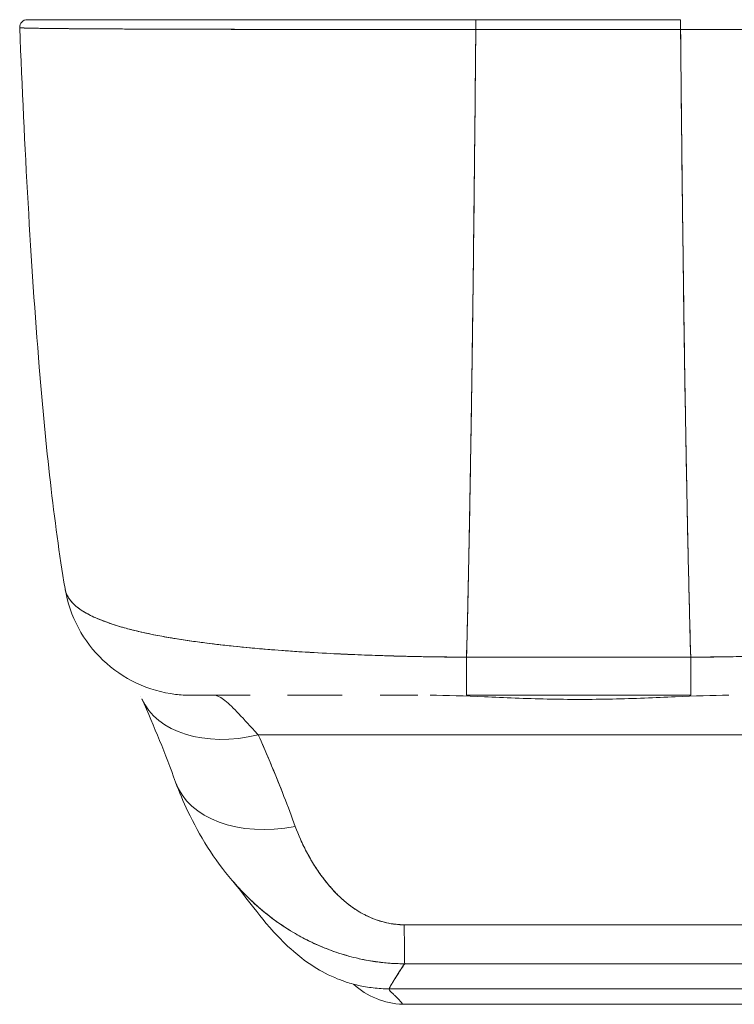
# Model space of a CAD drawing. Units: inches. Extents: x 10 to 361, y 7 to 227.
# Drawn here: x 114 to 115, y 199 to 200 of the extents above; entities that cross this region are included whole.
import ezdxf

# ---------------------------------------------------------------- set-up
doc = ezdxf.new("R2010")
doc.units = ezdxf.units.IN
doc.header["$LTSCALE"] = 22
doc.header["$MEASUREMENT"] = 0
doc.layers.add('Visible (ANSI)', color=7, linetype='Continuous', lineweight=5)

msp = doc.modelspace()

# ---------------------------------------------------------------- linework, layer by layer
at = {"layer": 'Visible (ANSI)'}
for p, q in [((115.2723, 200.2874), (114.956, 200.2874)), ((115.2723, 200.2722), (114.956, 200.2722)), ((114.9417, 199.3029), (115.2879, 199.3029)), ((114.6075, 199.2441), (114.5162, 199.2441)), ((114.7497, 199.2441), (114.6653, 199.2441)), ((114.8663, 199.2441), (114.8082, 199.2441)), ((114.9419, 199.2441), (115.2881, 199.2441)), ((114.9419, 199.2441), (115.2881, 199.2441)), ((114.4613, 199.2096), (114.4613, 199.2096)), ((114.6201, 199.1828), (115.6128, 199.1828)), ((115.6128, 199.1828), (114.6201, 199.1828)), ((114.8223, 198.7907), (115.4129, 198.7907)), ((115.4129, 198.7907), (114.8223, 198.7907)), ((115.3945, 198.7669), (114.8433, 198.7669))]:
    msp.add_line(p, q, dxfattribs=at)
for centre, radius, start, end in [((114.2634, 200.2756), 0.0118, 90, 182.2758), ((114.847, 198.885), 0.1181, 227.4608, 268.1758)]:
    msp.add_arc(centre, radius, start, end, dxfattribs=at)
for centre, major_axis, ratio, start_param, end_param in [((114.956, 200.2756), (0, 0.0118), 0.001246, 0.000309, 1.866224), ((114.956, 200.2756), (0, 0.0118), 0.001275, 0, 1.866314), ((115.2723, 200.2756), (0, 0.0118), 0.001275, 6.28285, 8.149507), ((114.5175, 199.441), (0, 0.1969), 0.998133, 1.799423, 1.799816), ((114.7289, 199.8181), (0, -0.9331), 0.001272, 0.993313, 0.993322), ((114.9419, 199.441), (0, -0.1969), 0.001127, 5.489535, 6.282927), ((114.9419, 199.441), (0, -0.1968), 0.001273, 5.489718, 6.283188), ((115.2881, 199.441), (0, -0.1968), 0.001273, 5.489716, 6.283443), ((115.2881, 199.441), (0, -0.1969), 0.00142, 5.489535, 6.283185), ((114.6203, 199.3184), (-0.18, -0.0797), 0.655546, 6.248816, 6.24883), ((114.6203, 199.3184), (-0.18, -0.0797), 0.655545, 6.283185, 7.570421), ((114.5842, 198.9786), (0.0882, -0.2612), 0.479493, 2.291795, 2.327508), ((114.6774, 199.1771), (-0.1851, -0.067), 0.665998, 0.000002, 1.333212), ((114.6774, 199.1771), (-0.1851, -0.067), 0.665998, 0.000002, 1.333212), ((114.7289, 199.8181), (0, -0.9331), 0.001274, 0.376557, 0.37657), ((114.8457, 199.0253), (0.0006, -0.1968), 0.004197, 5.472143, 6.180008), ((114.8457, 199.0253), (0.0006, -0.1968), 0.004197, 5.472143, 6.180008)]:
    msp.add_ellipse(centre, major_axis=major_axis, ratio=ratio, start_param=start_param, end_param=end_param, dxfattribs=at)
for points, knots in [([(114.956, 200.2722), (114.9541, 200.2722), (114.9522, 200.2722), (114.9503, 200.2722), (114.9481, 200.2722), (114.9459, 200.2722), (114.9437, 200.2722), (114.9413, 200.2722), (114.9388, 200.2722), (114.9364, 200.2722), (114.9337, 200.2722), (114.9311, 200.2722), (114.9284, 200.2722), (114.9256, 200.2722), (114.9228, 200.2722), (114.92, 200.2722), (114.917, 200.2722), (114.914, 200.2722), (114.911, 200.2722), (114.9078, 200.2722), (114.9046, 200.2722), (114.9014, 200.2722), (114.8979, 200.2722), (114.8944, 200.2722), (114.891, 200.2722), (114.887, 200.2722), (114.8831, 200.2722), (114.8792, 200.2722), (114.8748, 200.2722), (114.8704, 200.2722), (114.866, 200.2722), (114.861, 200.2722), (114.856, 200.2722), (114.851, 200.2722), (114.8453, 200.2722), (114.8396, 200.2722), (114.8339, 200.2722), (114.8289, 200.2722), (114.8239, 200.2722), (114.819, 200.2722), (114.8176, 200.2722), (114.8162, 200.2722), (114.8149, 200.2722), (114.808, 200.2722), (114.8011, 200.2722), (114.7942, 200.2722), (114.7868, 200.2722), (114.7794, 200.2723), (114.772, 200.2723), (114.764, 200.2723), (114.7561, 200.2723), (114.7482, 200.2723), (114.7396, 200.2723), (114.7311, 200.2723), (114.7227, 200.2723), (114.7135, 200.2723), (114.7043, 200.2723), (114.6953, 200.2723), (114.6926, 200.2723), (114.6898, 200.2723), (114.6871, 200.2724), (114.68, 200.2724), (114.6729, 200.2724), (114.6658, 200.2724), (114.6552, 200.2724), (114.6446, 200.2724), (114.6342, 200.2724), (114.6228, 200.2724), (114.6115, 200.2725), (114.6004, 200.2725), (114.5885, 200.2725), (114.5768, 200.2725), (114.5654, 200.2726), (114.565, 200.2726), (114.5647, 200.2726), (114.5643, 200.2726), (114.5514, 200.2726), (114.5388, 200.2726), (114.5265, 200.2727), (114.5131, 200.2727), (114.5, 200.2727), (114.4873, 200.2728), (114.4774, 200.2728), (114.4678, 200.2728), (114.4585, 200.2729), (114.4545, 200.2729), (114.4506, 200.2729), (114.4467, 200.2729), (114.4322, 200.273), (114.4184, 200.273), (114.4054, 200.2731), (114.3932, 200.2731), (114.3816, 200.2732), (114.3707, 200.2733), (114.3691, 200.2733), (114.3675, 200.2733), (114.3659, 200.2733), (114.3543, 200.2734), (114.3436, 200.2734), (114.3337, 200.2735), (114.3249, 200.2736), (114.3167, 200.2737), (114.3092, 200.2737), (114.3079, 200.2737), (114.3066, 200.2738), (114.3053, 200.2738), (114.3002, 200.2738), (114.2954, 200.2739), (114.291, 200.2739), (114.286, 200.274), (114.2815, 200.2741), (114.2775, 200.2741), (114.2739, 200.2742), (114.2706, 200.2743), (114.2677, 200.2743), (114.2668, 200.2743), (114.2659, 200.2744), (114.265, 200.2744), (114.2635, 200.2744), (114.2621, 200.2745), (114.2609, 200.2745), (114.2591, 200.2746), (114.2575, 200.2746), (114.2563, 200.2747), (114.2551, 200.2747), (114.2542, 200.2748), (114.2535, 200.2748), (114.2528, 200.2749), (114.2523, 200.2749), (114.252, 200.275), (114.2517, 200.275), (114.2516, 200.2751), (114.2516, 200.2751)], [0, 0, 0, 0, 0.0051535, 0.0051535, 0.0051535, 0.011125, 0.011125, 0.011125, 0.0177599, 0.0177599, 0.0177599, 0.024968, 0.024968, 0.024968, 0.0326646, 0.0326646, 0.0326646, 0.0407909, 0.0407909, 0.0407909, 0.0494929, 0.0494929, 0.0494929, 0.0590435, 0.0590435, 0.0590435, 0.0697173, 0.0697173, 0.0697173, 0.0817898, 0.0817898, 0.0817898, 0.0955416, 0.0955416, 0.0955416, 0.1112568, 0.1112568, 0.1112568, 0.125, 0.125, 0.125, 0.1288152, 0.1288152, 0.1288152, 0.1479502, 0.1479502, 0.1479502, 0.1687359, 0.1687359, 0.1687359, 0.1911746, 0.1911746, 0.1911746, 0.2155136, 0.2155136, 0.2155136, 0.2420183, 0.2420183, 0.2420183, 0.25, 0.25, 0.25, 0.2709744, 0.2709744, 0.2709744, 0.3027382, 0.3027382, 0.3027382, 0.3376886, 0.3376886, 0.3376886, 0.375, 0.375, 0.375, 0.3761252, 0.3761252, 0.3761252, 0.4181661, 0.4181661, 0.4181661, 0.4642343, 0.4642343, 0.4642343, 0.5, 0.5, 0.5, 0.515243, 0.515243, 0.515243, 0.571952, 0.571952, 0.571952, 0.625, 0.625, 0.625, 0.6328539, 0.6328539, 0.6328539, 0.6899725, 0.6899725, 0.6899725, 0.7409194, 0.7409194, 0.7409194, 0.75, 0.75, 0.75, 0.7861698, 0.7861698, 0.7861698, 0.8266644, 0.8266644, 0.8266644, 0.8630945, 0.8630945, 0.8630945, 0.875, 0.875, 0.875, 0.8960305, 0.8960305, 0.8960305, 0.9259483, 0.9259483, 0.9259483, 0.9531124, 0.9531124, 0.9531124, 0.9777644, 0.9777644, 0.9777644, 0.9986063, 0.9986063, 0.9986063, 0.9986063]), ([(114.2516, 200.2751), (114.2516, 200.2751), (114.2524, 200.275), (114.2543, 200.2748), (114.2558, 200.2747), (114.2579, 200.2746), (114.2608, 200.2745), (114.2618, 200.2745), (114.2629, 200.2744), (114.2641, 200.2744), (114.2688, 200.2743), (114.275, 200.2741), (114.2826, 200.274), (114.2858, 200.274), (114.2892, 200.274), (114.2928, 200.2739), (114.2984, 200.2738), (114.3045, 200.2738), (114.3111, 200.2737), (114.3218, 200.2736), (114.3338, 200.2735), (114.3473, 200.2734), (114.3482, 200.2734), (114.3491, 200.2734), (114.3501, 200.2734), (114.365, 200.2733), (114.3815, 200.2732), (114.3991, 200.2731), (114.4066, 200.2731), (114.4142, 200.273), (114.422, 200.273), (114.4334, 200.273), (114.4452, 200.2729), (114.4572, 200.2729), (114.4739, 200.2728), (114.491, 200.2727), (114.508, 200.2727), (114.5128, 200.2727), (114.5175, 200.2727), (114.5223, 200.2727), (114.5458, 200.2726), (114.5691, 200.2726), (114.5921, 200.2725), (114.593, 200.2725), (114.5939, 200.2725), (114.5947, 200.2725), (114.6182, 200.2725), (114.6413, 200.2724), (114.6639, 200.2724), (114.6687, 200.2724), (114.6736, 200.2724), (114.6785, 200.2724), (114.6976, 200.2723), (114.7164, 200.2723), (114.7347, 200.2723), (114.7423, 200.2723), (114.7498, 200.2723), (114.7572, 200.2723), (114.7724, 200.2723), (114.7872, 200.2722), (114.8017, 200.2722), (114.8113, 200.2722), (114.8208, 200.2722), (114.8301, 200.2722), (114.8411, 200.2722), (114.8518, 200.2722), (114.8624, 200.2722), (114.874, 200.2722), (114.8853, 200.2722), (114.8965, 200.2722), (114.9026, 200.2722), (114.9085, 200.2722), (114.9144, 200.2722), (114.9293, 200.2722), (114.9435, 200.2722), (114.956, 200.2722)], [0.0013417, 0.0013417, 0.0013417, 0.0013417, 0.0517615, 0.0517615, 0.0517615, 0.0909091, 0.0909091, 0.0909091, 0.1047558, 0.1047558, 0.1047558, 0.1592603, 0.1592603, 0.1592603, 0.1818182, 0.1818182, 0.1818182, 0.2166395, 0.2166395, 0.2166395, 0.2727273, 0.2727273, 0.2727273, 0.27663, 0.27663, 0.27663, 0.3378724, 0.3378724, 0.3378724, 0.3636364, 0.3636364, 0.3636364, 0.4015229, 0.4015229, 0.4015229, 0.4545455, 0.4545455, 0.4545455, 0.4693394, 0.4693394, 0.4693394, 0.5426566, 0.5426566, 0.5426566, 0.5454545, 0.5454545, 0.5454545, 0.6201601, 0.6201601, 0.6201601, 0.6363636, 0.6363636, 0.6363636, 0.7005689, 0.7005689, 0.7005689, 0.7272727, 0.7272727, 0.7272727, 0.7817474, 0.7817474, 0.7817474, 0.8181818, 0.8181818, 0.8181818, 0.861421, 0.861421, 0.861421, 0.9090909, 0.9090909, 0.9090909, 0.9347795, 0.9347795, 0.9347795, 1, 1, 1, 1]), ([(114.3216, 199.4091), (114.3041, 199.514), (114.292, 199.628), (114.2686, 199.912), (114.2591, 200.0901), (114.2516, 200.2751)], [0, 0, 0, 0, 1.137002, 1.137002, 2.63124, 2.63124, 2.63124, 2.63124]), ([(114.2634, 200.2874), (114.2634, 200.2874), (114.2635, 200.2874), (114.2638, 200.2874), (114.2641, 200.2874), (114.2646, 200.2874), (114.2652, 200.2874), (114.2659, 200.2874), (114.2668, 200.2874), (114.268, 200.2874), (114.2692, 200.2874), (114.2707, 200.2874), (114.2725, 200.2874), (114.2744, 200.2874), (114.2766, 200.2874), (114.2792, 200.2874), (114.282, 200.2874), (114.2852, 200.2874), (114.2888, 200.2874), (114.2927, 200.2874), (114.2972, 200.2874), (114.302, 200.2874), (114.3061, 200.2874), (114.3105, 200.2874), (114.3152, 200.2874), (114.3167, 200.2874), (114.3183, 200.2874), (114.32, 200.2874), (114.3273, 200.2874), (114.3353, 200.2874), (114.344, 200.2874), (114.3537, 200.2874), (114.3643, 200.2874), (114.3756, 200.2874), (114.3877, 200.2874), (114.4006, 200.2874), (114.4144, 200.2874), (114.4273, 200.2874), (114.4408, 200.2874), (114.455, 200.2874), (114.4582, 200.2874), (114.4613, 200.2874), (114.4645, 200.2874), (114.4744, 200.2874), (114.4845, 200.2874), (114.495, 200.2874), (114.5074, 200.2874), (114.5203, 200.2874), (114.5336, 200.2874), (114.5456, 200.2874), (114.558, 200.2874), (114.5707, 200.2874), (114.5823, 200.2874), (114.5941, 200.2874), (114.6061, 200.2874), (114.6171, 200.2874), (114.6282, 200.2874), (114.6395, 200.2874), (114.6497, 200.2874), (114.6601, 200.2874), (114.6706, 200.2874), (114.6768, 200.2874), (114.6832, 200.2874), (114.6895, 200.2874), (114.6929, 200.2874), (114.6962, 200.2874), (114.6995, 200.2874), (114.7084, 200.2874), (114.7174, 200.2874), (114.7265, 200.2874), (114.7348, 200.2874), (114.7432, 200.2874), (114.7516, 200.2874), (114.7593, 200.2874), (114.7671, 200.2874), (114.775, 200.2874), (114.7822, 200.2874), (114.7895, 200.2874), (114.7969, 200.2874), (114.8036, 200.2874), (114.8104, 200.2874), (114.8171, 200.2874), (114.8234, 200.2874), (114.8296, 200.2874), (114.8359, 200.2874), (114.8415, 200.2874), (114.8471, 200.2874), (114.8527, 200.2874), (114.8576, 200.2874), (114.8626, 200.2874), (114.8675, 200.2874), (114.8718, 200.2874), (114.8762, 200.2874), (114.8805, 200.2874), (114.8843, 200.2874), (114.8882, 200.2874), (114.892, 200.2874), (114.8955, 200.2874), (114.8989, 200.2874), (114.9023, 200.2874), (114.9055, 200.2874), (114.9086, 200.2874), (114.9118, 200.2874), (114.9147, 200.2874), (114.9176, 200.2874), (114.9206, 200.2874), (114.9233, 200.2874), (114.9261, 200.2874), (114.9289, 200.2874), (114.9315, 200.2874), (114.9341, 200.2874), (114.9367, 200.2874), (114.9391, 200.2874), (114.9415, 200.2874), (114.9439, 200.2874), (114.9461, 200.2874), (114.9482, 200.2874), (114.9504, 200.2874), (114.9523, 200.2874), (114.9541, 200.2874), (114.956, 200.2874)], [0.0014106, 0.0014106, 0.0014106, 0.0014106, 0.0224496, 0.0224496, 0.0224496, 0.0473337, 0.0473337, 0.0473337, 0.074749, 0.074749, 0.074749, 0.1049401, 0.1049401, 0.1049401, 0.1381767, 0.1381767, 0.1381767, 0.174941, 0.174941, 0.174941, 0.2157851, 0.2157851, 0.2157851, 0.25, 0.25, 0.25, 0.2613588, 0.2613588, 0.2613588, 0.3125568, 0.3125568, 0.3125568, 0.3698396, 0.3698396, 0.3698396, 0.4308187, 0.4308187, 0.4308187, 0.4875296, 0.4875296, 0.4875296, 0.5, 0.5, 0.5, 0.5384859, 0.5384859, 0.5384859, 0.5844576, 0.5844576, 0.5844576, 0.626373, 0.626373, 0.626373, 0.6646668, 0.6646668, 0.6646668, 0.6994653, 0.6994653, 0.6994653, 0.7310724, 0.7310724, 0.7310724, 0.75, 0.75, 0.75, 0.7598693, 0.7598693, 0.7598693, 0.7862104, 0.7862104, 0.7862104, 0.8103854, 0.8103854, 0.8103854, 0.8326634, 0.8326634, 0.8326634, 0.8532941, 0.8532941, 0.8532941, 0.8722825, 0.8722825, 0.8722825, 0.8897033, 0.8897033, 0.8897033, 0.9052919, 0.9052919, 0.9052919, 0.9189303, 0.9189303, 0.9189303, 0.9309013, 0.9309013, 0.9309013, 0.9414839, 0.9414839, 0.9414839, 0.9509518, 0.9509518, 0.9509518, 0.9595774, 0.9595774, 0.9595774, 0.9676317, 0.9676317, 0.9676317, 0.9752594, 0.9752594, 0.9752594, 0.9824025, 0.9824025, 0.9824025, 0.9889771, 0.9889771, 0.9889771, 0.9948939, 0.9948939, 0.9948939, 1, 1, 1, 1]), ([(115.2723, 200.2722), (115.2847, 200.2722), (115.2989, 200.2722), (115.3138, 200.2722), (115.3197, 200.2722), (115.3256, 200.2722), (115.3317, 200.2722), (115.3429, 200.2722), (115.3543, 200.2722), (115.3659, 200.2722), (115.3764, 200.2722), (115.3871, 200.2722), (115.3981, 200.2722), (115.4074, 200.2722), (115.4169, 200.2722), (115.4266, 200.2722), (115.441, 200.2722), (115.4559, 200.2723), (115.471, 200.2723), (115.4785, 200.2723), (115.486, 200.2723), (115.4937, 200.2723), (115.5119, 200.2723), (115.5307, 200.2723), (115.5498, 200.2724), (115.5547, 200.2724), (115.5596, 200.2724), (115.5645, 200.2724), (115.5871, 200.2724), (115.6102, 200.2725), (115.6337, 200.2725), (115.6346, 200.2725), (115.6355, 200.2725), (115.6364, 200.2725), (115.6594, 200.2726), (115.6828, 200.2726), (115.7063, 200.2727), (115.711, 200.2727), (115.7158, 200.2727), (115.7205, 200.2727), (115.7376, 200.2728), (115.7548, 200.2728), (115.7716, 200.2729), (115.7835, 200.2729), (115.7953, 200.273), (115.8067, 200.273), (115.8146, 200.273), (115.8223, 200.2731), (115.8298, 200.2731), (115.8475, 200.2732), (115.8641, 200.2733), (115.879, 200.2734), (115.88, 200.2734), (115.8809, 200.2734), (115.8819, 200.2734), (115.8954, 200.2735), (115.9075, 200.2736), (115.9182, 200.2737), (115.9249, 200.2738), (115.931, 200.2738), (115.9366, 200.2739), (115.9403, 200.274), (115.9437, 200.274), (115.9469, 200.274), (115.9546, 200.2741), (115.9609, 200.2743), (115.9656, 200.2744), (115.9668, 200.2744), (115.968, 200.2745), (115.969, 200.2745), (115.9719, 200.2746), (115.974, 200.2747), (115.9755, 200.2748), (115.9775, 200.275), (115.9784, 200.2751), (115.9784, 200.2751)], [0, 0, 0, 0, 0.065233, 0.065233, 0.065233, 0.090909, 0.090909, 0.090909, 0.138606, 0.138606, 0.138606, 0.181818, 0.181818, 0.181818, 0.218295, 0.218295, 0.218295, 0.272727, 0.272727, 0.272727, 0.299488, 0.299488, 0.299488, 0.363636, 0.363636, 0.363636, 0.379913, 0.379913, 0.379913, 0.454545, 0.454545, 0.454545, 0.457429, 0.457429, 0.457429, 0.530754, 0.530754, 0.530754, 0.545455, 0.545455, 0.545455, 0.598649, 0.598649, 0.598649, 0.636364, 0.636364, 0.636364, 0.662242, 0.662242, 0.662242, 0.723318, 0.723318, 0.723318, 0.727273, 0.727273, 0.727273, 0.783303, 0.783303, 0.783303, 0.818182, 0.818182, 0.818182, 0.840721, 0.840721, 0.840721, 0.895221, 0.895221, 0.895221, 0.909091, 0.909091, 0.909091, 0.94822, 0.94822, 0.94822, 1, 1, 1, 1]), ([(114.956, 200.2722), (114.9553, 200.1937), (114.9546, 200.1189), (114.9538, 200.0477), (114.9531, 199.9765), (114.9523, 199.909), (114.9515, 199.8451), (114.9506, 199.7812), (114.9498, 199.721), (114.9489, 199.6642), (114.948, 199.6075), (114.9471, 199.5543), (114.9462, 199.5046), (114.9452, 199.4548), (114.9443, 199.4084), (114.9433, 199.3653), (114.9428, 199.3437), (114.9422, 199.3229), (114.9417, 199.3029)], [0.0000004, 0.0000004, 0.0000004, 0.0000004, 0.181782, 0.181782, 0.181782, 0.363564, 0.363564, 0.363564, 0.545346, 0.545346, 0.545346, 0.727128, 0.727128, 0.727128, 0.90891, 0.90891, 0.90891, 1, 1, 1, 1]), ([(114.9417, 199.3029), (114.9424, 199.3303), (114.9431, 199.3591), (114.9438, 199.3895), (114.9445, 199.42), (114.9452, 199.452), (114.9458, 199.4857), (114.9465, 199.5193), (114.9471, 199.5546), (114.9477, 199.5915), (114.9484, 199.6284), (114.949, 199.6669), (114.9496, 199.7071), (114.9502, 199.7474), (114.9507, 199.7893), (114.9513, 199.8329), (114.9519, 199.8766), (114.9524, 199.9219), (114.9529, 199.969), (114.9535, 200.0161), (114.954, 200.0649), (114.9545, 200.1154), (114.955, 200.1659), (114.9555, 200.2182), (114.956, 200.2722)], [0, 0, 0, 0, 0.1246195, 0.1246195, 0.1246195, 0.2496745, 0.2496745, 0.2496745, 0.3747294, 0.3747294, 0.3747294, 0.4997844, 0.4997844, 0.4997844, 0.6248393, 0.6248393, 0.6248393, 0.7498943, 0.7498943, 0.7498943, 0.8749492, 0.8749492, 0.8749492, 0.9999996, 0.9999996, 0.9999996, 0.9999996]), ([(114.956, 200.2722), (114.9873, 200.2722), (115.0115, 200.2722), (115.0308, 200.2722), (115.0501, 200.2722), (115.0645, 200.2722), (115.0759, 200.2722), (115.0873, 200.2722), (115.0958, 200.2722), (115.1033, 200.2722), (115.1108, 200.2722), (115.1174, 200.2722), (115.1249, 200.2722), (115.1324, 200.2722), (115.1409, 200.2722), (115.1523, 200.2722), (115.1637, 200.2722), (115.1781, 200.2722), (115.1974, 200.2722), (115.2167, 200.2722), (115.241, 200.2722), (115.2723, 200.2722)], [0, 0, 0, 0, 0.142857, 0.142857, 0.142857, 0.285714, 0.285714, 0.285714, 0.428571, 0.428571, 0.428571, 0.571429, 0.571429, 0.571429, 0.714286, 0.714286, 0.714286, 0.857143, 0.857143, 0.857143, 1, 1, 1, 1]), ([(115.2723, 200.2722), (115.2728, 200.2182), (115.2733, 200.1659), (115.2739, 200.1154), (115.2744, 200.0649), (115.275, 200.0161), (115.2756, 199.969), (115.2762, 199.9219), (115.2768, 199.8766), (115.2774, 199.8329), (115.278, 199.7893), (115.2786, 199.7474), (115.2793, 199.7071), (115.2799, 199.6669), (115.2806, 199.6284), (115.2813, 199.5915), (115.282, 199.5546), (115.2827, 199.5193), (115.2834, 199.4857), (115.2841, 199.452), (115.2849, 199.42), (115.2856, 199.3895), (115.2864, 199.3591), (115.2871, 199.3303), (115.2879, 199.3029)], [0.0000004, 0.0000004, 0.0000004, 0.0000004, 0.1250508, 0.1250508, 0.1250508, 0.2501057, 0.2501057, 0.2501057, 0.3751607, 0.3751607, 0.3751607, 0.5002156, 0.5002156, 0.5002156, 0.6252706, 0.6252706, 0.6252706, 0.7503255, 0.7503255, 0.7503255, 0.8753805, 0.8753805, 0.8753805, 1, 1, 1, 1]), ([(115.2879, 199.3029), (115.2874, 199.3229), (115.2868, 199.3437), (115.2862, 199.3653), (115.2851, 199.4084), (115.2841, 199.4548), (115.283, 199.5046), (115.282, 199.5543), (115.281, 199.6075), (115.28, 199.6642), (115.279, 199.721), (115.2781, 199.7812), (115.2772, 199.8451), (115.2763, 199.909), (115.2754, 199.9765), (115.2746, 200.0477), (115.2738, 200.1189), (115.273, 200.1937), (115.2723, 200.2722)], [0, 0, 0, 0, 0.09109, 0.09109, 0.09109, 0.272872, 0.272872, 0.272872, 0.454654, 0.454654, 0.454654, 0.636436, 0.636436, 0.636436, 0.818218, 0.818218, 0.818218, 0.9999996, 0.9999996, 0.9999996, 0.9999996]), ([(114.9417, 199.3029), (114.9292, 199.3031), (114.9153, 199.3032), (114.9005, 199.3033), (114.8882, 199.3035), (114.8754, 199.3037), (114.8624, 199.3039), (114.8585, 199.304), (114.8545, 199.3041), (114.8505, 199.3042), (114.8318, 199.3046), (114.8128, 199.3052), (114.7934, 199.3059), (114.7871, 199.3061), (114.7807, 199.3064), (114.7743, 199.3066), (114.7603, 199.3072), (114.746, 199.3079), (114.7314, 199.3086), (114.7144, 199.3095), (114.697, 199.3105), (114.6794, 199.3117), (114.6752, 199.3119), (114.6711, 199.3122), (114.6669, 199.3125), (114.6454, 199.314), (114.6237, 199.3158), (114.6025, 199.3178), (114.5955, 199.3184), (114.5886, 199.3191), (114.5818, 199.3198), (114.5678, 199.3213), (114.554, 199.3229), (114.5407, 199.3246), (114.5329, 199.3256), (114.5252, 199.3266), (114.5177, 199.3277), (114.5088, 199.3289), (114.5001, 199.3302), (114.4917, 199.3316), (114.4891, 199.332), (114.4865, 199.3325), (114.484, 199.3329), (114.4664, 199.3359), (114.4498, 199.3392), (114.4344, 199.3428), (114.428, 199.3443), (114.4219, 199.3459), (114.416, 199.3475), (114.4081, 199.3497), (114.4006, 199.3519), (114.3935, 199.3543), (114.3818, 199.3582), (114.3713, 199.3624), (114.3621, 199.3669), (114.3612, 199.3673), (114.3603, 199.3678), (114.3594, 199.3682), (114.3558, 199.3701), (114.3523, 199.372), (114.3492, 199.374), (114.3459, 199.376), (114.3429, 199.3781), (114.3403, 199.3803), (114.3348, 199.3847), (114.3305, 199.3893), (114.3274, 199.3942), (114.3273, 199.3943), (114.3273, 199.3944), (114.3272, 199.3945), (114.3242, 199.3993), (114.3224, 199.4043), (114.3216, 199.409), (114.3216, 199.409), (114.3216, 199.409), (114.3216, 199.4091)], [0, 0, 0, 0, 0.060624, 0.060624, 0.060624, 0.1111111, 0.1111111, 0.1111111, 0.1265869, 0.1265869, 0.1265869, 0.1987914, 0.1987914, 0.1987914, 0.2222222, 0.2222222, 0.2222222, 0.273294, 0.273294, 0.273294, 0.3333333, 0.3333333, 0.3333333, 0.3474368, 0.3474368, 0.3474368, 0.4205222, 0.4205222, 0.4205222, 0.4444444, 0.4444444, 0.4444444, 0.4933991, 0.4933991, 0.4933991, 0.5219496, 0.5219496, 0.5219496, 0.5555556, 0.5555556, 0.5555556, 0.5658861, 0.5658861, 0.5658861, 0.6371166, 0.6371166, 0.6371166, 0.6666667, 0.6666667, 0.6666667, 0.7059933, 0.7059933, 0.7059933, 0.7713333, 0.7713333, 0.7713333, 0.7777778, 0.7777778, 0.7777778, 0.804681, 0.804681, 0.804681, 0.8323648, 0.8323648, 0.8323648, 0.8888889, 0.8888889, 0.8888889, 0.8902659, 0.8902659, 0.8902659, 0.9461063, 0.9461063, 0.9461063, 0.9462161, 0.9462161, 0.9462161, 0.9462161]), ([(114.5158, 199.2441), (114.508, 199.2441), (114.5001, 199.2446), (114.4715, 199.248), (114.4509, 199.254), (114.4131, 199.2718), (114.3954, 199.2839), (114.3651, 199.3127), (114.3521, 199.3297), (114.3322, 199.3669), (114.3252, 199.3876), (114.3217, 199.4086)], [0, 0, 0, 0, 0.0599961, 0.0599961, 0.2193141, 0.2193141, 0.378636, 0.378636, 0.5378506, 0.5378506, 0.7000545, 0.7000545, 0.7000545, 0.7000545]), ([(114.3217, 199.4085), (114.3218, 199.4081), (114.3218, 199.4076), (114.3219, 199.4072), (114.3225, 199.4044), (114.3234, 199.4018), (114.3246, 199.3991), (114.3256, 199.397), (114.3268, 199.3949), (114.3282, 199.3929), (114.3288, 199.3922), (114.3293, 199.3914), (114.3299, 199.3907), (114.3323, 199.3876), (114.3351, 199.3847), (114.3384, 199.3819), (114.3421, 199.3788), (114.3463, 199.3758), (114.3511, 199.3729), (114.3534, 199.3715), (114.3557, 199.3702), (114.3582, 199.3689), (114.3617, 199.3671), (114.3653, 199.3653), (114.3692, 199.3636), (114.3769, 199.3602), (114.3853, 199.357), (114.3944, 199.3539), (114.399, 199.3524), (114.4038, 199.3509), (114.4088, 199.3495), (114.4151, 199.3477), (114.4218, 199.3459), (114.4287, 199.3442), (114.4427, 199.3408), (114.4578, 199.3376), (114.4738, 199.3347), (114.4745, 199.3346), (114.4753, 199.3344), (114.476, 199.3343), (114.492, 199.3314), (114.5088, 199.3288), (114.5264, 199.3264), (114.5361, 199.3251), (114.5461, 199.3239), (114.5562, 199.3227), (114.5644, 199.3217), (114.5728, 199.3208), (114.5813, 199.3199), (114.5989, 199.3181), (114.617, 199.3164), (114.6356, 199.3149), (114.639, 199.3146), (114.6424, 199.3143), (114.6458, 199.3141), (114.6596, 199.313), (114.6737, 199.312), (114.6879, 199.3111), (114.7043, 199.31), (114.721, 199.3091), (114.7378, 199.3083), (114.7391, 199.3082), (114.7403, 199.3081), (114.7416, 199.3081), (114.756, 199.3074), (114.7704, 199.3068), (114.785, 199.3062), (114.7996, 199.3057), (114.8144, 199.3052), (114.8292, 199.3048), (114.8331, 199.3046), (114.837, 199.3045), (114.841, 199.3044), (114.8506, 199.3042), (114.8603, 199.304), (114.8699, 199.3038), (114.8825, 199.3035), (114.895, 199.3033), (114.9076, 199.3032), (114.919, 199.3031), (114.9304, 199.303), (114.9417, 199.3029)], [0.0490006, 0.0490006, 0.0490006, 0.0490006, 0.0540743, 0.0540743, 0.0540743, 0.0856527, 0.0856527, 0.0856527, 0.1111111, 0.1111111, 0.1111111, 0.1205644, 0.1205644, 0.1205644, 0.1591176, 0.1591176, 0.1591176, 0.202025, 0.202025, 0.202025, 0.2222222, 0.2222222, 0.2222222, 0.25045, 0.25045, 0.25045, 0.305586, 0.305586, 0.305586, 0.3333333, 0.3333333, 0.3333333, 0.3688988, 0.3688988, 0.3688988, 0.4411046, 0.4411046, 0.4411046, 0.4444444, 0.4444444, 0.4444444, 0.5160884, 0.5160884, 0.5160884, 0.5555556, 0.5555556, 0.5555556, 0.5876754, 0.5876754, 0.5876754, 0.6544159, 0.6544159, 0.6544159, 0.6666667, 0.6666667, 0.6666667, 0.7161429, 0.7161429, 0.7161429, 0.7734695, 0.7734695, 0.7734695, 0.7777778, 0.7777778, 0.7777778, 0.8266877, 0.8266877, 0.8266877, 0.8758248, 0.8758248, 0.8758248, 0.8888889, 0.8888889, 0.8888889, 0.9207769, 0.9207769, 0.9207769, 0.9621735, 0.9621735, 0.9621735, 1, 1, 1, 1]), ([(115.9099, 199.4096), (115.9099, 199.4094), (115.9099, 199.4092), (115.9098, 199.409), (115.909, 199.4043), (115.9071, 199.3993), (115.9041, 199.3945), (115.904, 199.3944), (115.9039, 199.3943), (115.9039, 199.3942), (115.9007, 199.3894), (115.8964, 199.3847), (115.8908, 199.3803), (115.8881, 199.3781), (115.8851, 199.3761), (115.8818, 199.374), (115.8786, 199.3721), (115.8752, 199.3702), (115.8716, 199.3683), (115.8706, 199.3679), (115.8697, 199.3674), (115.8687, 199.3669), (115.8595, 199.3624), (115.8489, 199.3582), (115.8371, 199.3543), (115.8302, 199.352), (115.823, 199.3498), (115.8153, 199.3477), (115.8091, 199.346), (115.8027, 199.3444), (115.796, 199.3428), (115.7806, 199.3392), (115.7639, 199.3359), (115.7463, 199.3329), (115.7442, 199.3326), (115.7422, 199.3322), (115.7401, 199.3319), (115.7312, 199.3304), (115.7219, 199.329), (115.7125, 199.3277), (115.7049, 199.3266), (115.6972, 199.3256), (115.6894, 199.3246), (115.6768, 199.323), (115.6639, 199.3215), (115.6507, 199.3201), (115.643, 199.3193), (115.6353, 199.3185), (115.6275, 199.3178), (115.6062, 199.3158), (115.5845, 199.314), (115.5629, 199.3125), (115.5596, 199.3123), (115.5562, 199.312), (115.5529, 199.3118), (115.5345, 199.3106), (115.5162, 199.3095), (115.4983, 199.3086), (115.4843, 199.3079), (115.4705, 199.3072), (115.457, 199.3067), (115.45, 199.3064), (115.4431, 199.3061), (115.4363, 199.3059), (115.4168, 199.3052), (115.3979, 199.3046), (115.3792, 199.3042), (115.3754, 199.3041), (115.3717, 199.304), (115.368, 199.3039), (115.3548, 199.3037), (115.3417, 199.3035), (115.3292, 199.3033), (115.3144, 199.3032), (115.3004, 199.3031), (115.2879, 199.3029)], [0.0517495, 0.0517495, 0.0517495, 0.0517495, 0.0539723, 0.0539723, 0.0539723, 0.1098872, 0.1098872, 0.1098872, 0.1111111, 0.1111111, 0.1111111, 0.1678395, 0.1678395, 0.1678395, 0.195541, 0.195541, 0.195541, 0.2222222, 0.2222222, 0.2222222, 0.2290682, 0.2290682, 0.2290682, 0.2949275, 0.2949275, 0.2949275, 0.3333333, 0.3333333, 0.3333333, 0.3644211, 0.3644211, 0.3644211, 0.4362041, 0.4362041, 0.4362041, 0.4444444, 0.4444444, 0.4444444, 0.4804974, 0.4804974, 0.4804974, 0.5092271, 0.5092271, 0.5092271, 0.5555556, 0.5555556, 0.5555556, 0.5823886, 0.5823886, 0.5823886, 0.6553745, 0.6553745, 0.6553745, 0.6666667, 0.6666667, 0.6666667, 0.7290537, 0.7290537, 0.7290537, 0.7777778, 0.7777778, 0.7777778, 0.8029174, 0.8029174, 0.8029174, 0.8744925, 0.8744925, 0.8744925, 0.8888889, 0.8888889, 0.8888889, 0.9398728, 0.9398728, 0.9398728, 1, 1, 1, 1]), ([(115.2879, 199.3029), (115.2997, 199.303), (115.3117, 199.3031), (115.3237, 199.3032), (115.3368, 199.3034), (115.35, 199.3036), (115.3631, 199.3038), (115.3717, 199.304), (115.3802, 199.3042), (115.3887, 199.3044), (115.3945, 199.3046), (115.4003, 199.3047), (115.4061, 199.3049), (115.4217, 199.3054), (115.4373, 199.3059), (115.4527, 199.3065), (115.4646, 199.307), (115.4764, 199.3075), (115.4882, 199.3081), (115.493, 199.3083), (115.4978, 199.3086), (115.5026, 199.3088), (115.5205, 199.3098), (115.5381, 199.3108), (115.5555, 199.312), (115.5651, 199.3126), (115.5746, 199.3133), (115.5841, 199.3141), (115.5931, 199.3148), (115.602, 199.3155), (115.6109, 199.3163), (115.6302, 199.318), (115.6491, 199.3199), (115.6674, 199.3219), (115.6696, 199.3222), (115.6717, 199.3224), (115.6739, 199.3227), (115.6912, 199.3247), (115.7079, 199.3269), (115.724, 199.3293), (115.7344, 199.3309), (115.7445, 199.3326), (115.7543, 199.3343), (115.7622, 199.3357), (115.77, 199.3372), (115.7775, 199.3388), (115.7929, 199.3419), (115.8073, 199.3454), (115.8206, 199.3492), (115.821, 199.3493), (115.8214, 199.3494), (115.8218, 199.3495), (115.8327, 199.3527), (115.8429, 199.356), (115.852, 199.3596), (115.8596, 199.3626), (115.8665, 199.3657), (115.8727, 199.3689), (115.8733, 199.3692), (115.8738, 199.3695), (115.8744, 199.3698), (115.8802, 199.373), (115.8853, 199.3762), (115.8898, 199.3796), (115.8937, 199.3826), (115.8971, 199.3858), (115.8999, 199.389), (115.901, 199.3903), (115.902, 199.3916), (115.903, 199.3929), (115.9041, 199.3946), (115.9052, 199.3962), (115.9061, 199.398), (115.9075, 199.4007), (115.9086, 199.4035), (115.9093, 199.4064), (115.9095, 199.4073), (115.9097, 199.4082), (115.9098, 199.4091)], [0, 0, 0, 0, 0.0395519, 0.0395519, 0.0395519, 0.0829776, 0.0829776, 0.0829776, 0.1111111, 0.1111111, 0.1111111, 0.130351, 0.130351, 0.130351, 0.1822686, 0.1822686, 0.1822686, 0.2222222, 0.2222222, 0.2222222, 0.2386312, 0.2386312, 0.2386312, 0.2996771, 0.2996771, 0.2996771, 0.3333333, 0.3333333, 0.3333333, 0.3655628, 0.3655628, 0.3655628, 0.4361491, 0.4361491, 0.4361491, 0.4444444, 0.4444444, 0.4444444, 0.5119023, 0.5119023, 0.5119023, 0.5555556, 0.5555556, 0.5555556, 0.5911944, 0.5911944, 0.5911944, 0.6643626, 0.6643626, 0.6643626, 0.6666667, 0.6666667, 0.6666667, 0.7276645, 0.7276645, 0.7276645, 0.7777778, 0.7777778, 0.7777778, 0.7825579, 0.7825579, 0.7825579, 0.8302948, 0.8302948, 0.8302948, 0.872238, 0.872238, 0.872238, 0.8888889, 0.8888889, 0.8888889, 0.9095682, 0.9095682, 0.9095682, 0.942962, 0.942962, 0.942962, 0.9529912, 0.9529912, 0.9529912, 0.9529912]), ([(115.2879, 199.3029), (115.2668, 199.3029), (115.2443, 199.3029), (115.224, 199.3029), (115.2194, 199.3029), (115.2149, 199.3029), (115.2104, 199.3029), (115.1956, 199.3029), (115.1816, 199.3029), (115.1679, 199.3029), (115.1656, 199.3029), (115.1633, 199.3029), (115.161, 199.3029), (115.1499, 199.3029), (115.1389, 199.3029), (115.1284, 199.3029), (115.1239, 199.3029), (115.1195, 199.3029), (115.1149, 199.3029), (115.1103, 199.3029), (115.1058, 199.3029), (115.1013, 199.3029), (115.0907, 199.3029), (115.0797, 199.3029), (115.0686, 199.3029), (115.0663, 199.3029), (115.064, 199.3029), (115.0618, 199.3029), (115.048, 199.3029), (115.0341, 199.3029), (115.0192, 199.3029), (115.0148, 199.3029), (115.0103, 199.3029), (115.0056, 199.3029), (114.9853, 199.3029), (114.9628, 199.3029), (114.9417, 199.3029)], [0, 0, 0, 0, 0.166667, 0.166667, 0.166667, 0.20499, 0.20499, 0.20499, 0.333333, 0.333333, 0.333333, 0.354537, 0.354537, 0.354537, 0.456696, 0.456696, 0.456696, 0.5, 0.5, 0.5, 0.543586, 0.543586, 0.543586, 0.645594, 0.645594, 0.645594, 0.666667, 0.666667, 0.666667, 0.795017, 0.795017, 0.795017, 0.833333, 0.833333, 0.833333, 1, 1, 1, 1]), ([(114.6075, 199.2441), (114.5985, 199.2441), (114.5902, 199.2441), (114.5826, 199.2441), (114.5741, 199.2441), (114.5665, 199.2441), (114.5598, 199.2441), (114.5536, 199.2441), (114.5482, 199.2441), (114.5434, 199.2441), (114.539, 199.2441), (114.5352, 199.2441), (114.5319, 199.2441), (114.5319, 199.2441), (114.5318, 199.2441), (114.5318, 199.2441), (114.5288, 199.2441), (114.5263, 199.2441), (114.5242, 199.2441), (114.5222, 199.2441), (114.5206, 199.2441), (114.5194, 199.2441), (114.5182, 199.2441), (114.5174, 199.2441), (114.5168, 199.2441), (114.5162, 199.2441), (114.5159, 199.2441), (114.5159, 199.2441), (114.5158, 199.2441), (114.5158, 199.2441), (114.5158, 199.2441)], [0.5, 0.5, 0.5, 0.5, 0.5616244, 0.5616244, 0.5616244, 0.6303809, 0.6303809, 0.6303809, 0.6927574, 0.6927574, 0.6927574, 0.7493807, 0.7493807, 0.7493807, 0.75, 0.75, 0.75, 0.8009688, 0.8009688, 0.8009688, 0.8481994, 0.8481994, 0.8481994, 0.8914857, 0.8914857, 0.8914857, 0.9311058, 0.9311058, 0.9311058, 0.9378682, 0.9378682, 0.9378682, 0.9378682]), ([(114.5518, 199.2441), (114.5557, 199.2441), (114.5606, 199.2419), (114.5664, 199.2376), (114.5723, 199.2333), (114.5791, 199.2268), (114.5871, 199.2185), (114.5951, 199.2103), (114.6044, 199.2002), (114.6148, 199.1887)], [0, 0, 0, 0, 0.333333, 0.333333, 0.333333, 0.666667, 0.666667, 0.666667, 1, 1, 1, 1]), ([(114.7497, 199.2441), (114.7415, 199.2441), (114.7335, 199.2441), (114.7258, 199.2441), (114.7125, 199.2441), (114.6998, 199.2441), (114.6877, 199.2441), (114.68, 199.2441), (114.6725, 199.2441), (114.6653, 199.2441)], [0.25, 0.25, 0.25, 0.25, 0.2854265, 0.2854265, 0.2854265, 0.3457096, 0.3457096, 0.3457096, 0.3843223, 0.3843223, 0.3843223, 0.3843223]), ([(115.3468, 199.2441), (115.3215, 199.2441), (115.2941, 199.243), (115.2638, 199.2417), (115.2336, 199.2405), (115.2005, 199.239), (115.167, 199.2383), (115.1336, 199.2375), (115.0999, 199.2375), (115.0664, 199.2383), (115.033, 199.239), (114.9998, 199.2405), (114.9694, 199.2417), (114.939, 199.243), (114.9114, 199.2441), (114.8857, 199.2441)], [0, 0, 0, 0, 0.2, 0.2, 0.2, 0.4, 0.4, 0.4, 0.6, 0.6, 0.6, 0.8, 0.8, 0.8, 1, 1, 1, 1]), ([(114.6201, 199.1828), (114.6258, 199.1699), (114.6314, 199.157), (114.6368, 199.1442), (114.6381, 199.1411), (114.6394, 199.1381), (114.6407, 199.135), (114.6465, 199.1212), (114.6521, 199.1075), (114.6574, 199.0939), (114.6582, 199.0919), (114.659, 199.0899), (114.6598, 199.0879), (114.6659, 199.0723), (114.6717, 199.0568), (114.6772, 199.0415)], [0, 0, 0, 0, 0.268639, 0.268639, 0.268639, 0.333333, 0.333333, 0.333333, 0.623788, 0.623788, 0.623788, 0.666667, 0.666667, 0.666667, 1, 1, 1, 1]), ([(114.6201, 199.1828), (114.6272, 199.1668), (114.6341, 199.1508), (114.6407, 199.135), (114.6474, 199.1191), (114.6537, 199.1034), (114.6598, 199.0879), (114.6659, 199.0723), (114.6717, 199.0568), (114.6772, 199.0415)], [0, 0, 0, 0, 0.333333, 0.333333, 0.333333, 0.666667, 0.666667, 0.666667, 1, 1, 1, 1]), ([(114.58, 198.9578), (114.5517, 198.9911), (114.5292, 199.0273), (114.5043, 199.0795), (114.4979, 199.0946), (114.4923, 199.1101)], [0, 0, 0, 0, 0.3575874, 0.3575874, 0.4991149, 0.4991149, 0.4991149, 0.4991149]), ([(114.6772, 199.0415), (114.6796, 199.0349), (114.6823, 199.0283), (114.6852, 199.0217), (114.6885, 199.0142), (114.6922, 199.0068), (114.6962, 198.9995), (114.7001, 198.9922), (114.7043, 198.985), (114.7088, 198.9781), (114.7129, 198.9717), (114.7172, 198.9656), (114.7218, 198.9597), (114.7259, 198.9543), (114.7302, 198.9492), (114.7347, 198.9443), (114.7364, 198.9424), (114.7381, 198.9405), (114.7399, 198.9387), (114.7424, 198.9362), (114.7449, 198.9338), (114.7474, 198.9314), (114.7515, 198.9276), (114.7557, 198.924), (114.7601, 198.9207), (114.7641, 198.9175), (114.7683, 198.9146), (114.7726, 198.9119), (114.7766, 198.9093), (114.7806, 198.907), (114.7849, 198.9049), (114.7859, 198.9043), (114.7869, 198.9038), (114.788, 198.9033), (114.7909, 198.9019), (114.7937, 198.9007), (114.7967, 198.8995), (114.8004, 198.898), (114.8041, 198.8967), (114.8079, 198.8955), (114.8114, 198.8944), (114.8149, 198.8935), (114.8185, 198.8927), (114.8218, 198.892), (114.8251, 198.8914), (114.8284, 198.8909), (114.8314, 198.8905), (114.8344, 198.8902), (114.8374, 198.89), (114.8401, 198.8898), (114.8429, 198.8897), (114.8455, 198.8897)], [0, 0, 0, 0, 0.090139, 0.090139, 0.090139, 0.192543, 0.192543, 0.192543, 0.294178, 0.294178, 0.294178, 0.386219, 0.386219, 0.386219, 0.468683, 0.468683, 0.468683, 0.5, 0.5, 0.5, 0.543483, 0.543483, 0.543483, 0.612641, 0.612641, 0.612641, 0.676614, 0.676614, 0.676614, 0.73542, 0.73542, 0.73542, 0.75, 0.75, 0.75, 0.789344, 0.789344, 0.789344, 0.838902, 0.838902, 0.838902, 0.884415, 0.884415, 0.884415, 0.926226, 0.926226, 0.926226, 0.964707, 0.964707, 0.964707, 1, 1, 1, 1]), ([(114.6772, 199.0415), (114.6824, 199.0279), (114.688, 199.0151), (114.6942, 199.0032), (114.7004, 198.9913), (114.7071, 198.9802), (114.7142, 198.97), (114.7214, 198.9598), (114.729, 198.9503), (114.737, 198.9418), (114.745, 198.9333), (114.7534, 198.9256), (114.7623, 198.919), (114.7711, 198.9124), (114.7804, 198.9068), (114.7898, 198.9024), (114.7993, 198.898), (114.809, 198.8948), (114.8183, 198.8927), (114.8277, 198.8906), (114.8367, 198.8896), (114.8455, 198.8897)], [0, 0, 0, 0, 0.142857, 0.142857, 0.142857, 0.285714, 0.285714, 0.285714, 0.428571, 0.428571, 0.428571, 0.571429, 0.571429, 0.571429, 0.714286, 0.714286, 0.714286, 0.857143, 0.857143, 0.857143, 1, 1, 1, 1]), ([(114.58, 198.9579), (114.5808, 198.9569), (114.5816, 198.956), (114.5824, 198.9551), (114.5834, 198.9539), (114.5844, 198.9528), (114.5855, 198.9516), (114.5937, 198.9424), (114.6021, 198.9337), (114.6108, 198.9256), (114.6168, 198.92), (114.6229, 198.9146), (114.6291, 198.9095), (114.632, 198.9072), (114.6349, 198.9049), (114.6378, 198.9026), (114.647, 198.8955), (114.6565, 198.8889), (114.6661, 198.8828), (114.6757, 198.8767), (114.6854, 198.8712), (114.6954, 198.8662), (114.6961, 198.8658), (114.6969, 198.8654), (114.6976, 198.865), (114.7068, 198.8605), (114.716, 198.8564), (114.7253, 198.8528), (114.7303, 198.8508), (114.7353, 198.849), (114.7403, 198.8473), (114.7454, 198.8456), (114.7505, 198.844), (114.7556, 198.8425), (114.7608, 198.841), (114.766, 198.8396), (114.7712, 198.8384), (114.7762, 198.8372), (114.7811, 198.8362), (114.7861, 198.8352), (114.7961, 198.8333), (114.8062, 198.8319), (114.8163, 198.8309), (114.8263, 198.83), (114.8363, 198.8295), (114.8462, 198.8295)], [0.3673983, 0.3673983, 0.3673983, 0.3673983, 0.3742426, 0.3742426, 0.3742426, 0.3828534, 0.3828534, 0.3828534, 0.4522165, 0.4522165, 0.4522165, 0.5, 0.5, 0.5, 0.5220636, 0.5220636, 0.5220636, 0.5918842, 0.5918842, 0.5918842, 0.6613555, 0.6613555, 0.6613555, 0.6666667, 0.6666667, 0.6666667, 0.7302356, 0.7302356, 0.7302356, 0.7640633, 0.7640633, 0.7640633, 0.7985194, 0.7985194, 0.7985194, 0.8333333, 0.8333333, 0.8333333, 0.8662447, 0.8662447, 0.8662447, 0.9333972, 0.9333972, 0.9333972, 1, 1, 1, 1]), ([(114.8462, 198.8295), (114.8395, 198.8295), (114.8327, 198.8297), (114.8259, 198.8301), (114.8187, 198.8306), (114.8114, 198.8313), (114.8041, 198.8323), (114.7963, 198.8333), (114.7886, 198.8347), (114.7808, 198.8363), (114.7776, 198.8369), (114.7743, 198.8377), (114.771, 198.8384), (114.766, 198.8396), (114.761, 198.8409), (114.7561, 198.8423), (114.7473, 198.8449), (114.7386, 198.8477), (114.7299, 198.851), (114.7207, 198.8545), (114.7116, 198.8583), (114.7026, 198.8626), (114.7008, 198.8635), (114.6991, 198.8643), (114.6973, 198.8652), (114.6896, 198.8691), (114.682, 198.8732), (114.6745, 198.8777), (114.6648, 198.8834), (114.6553, 198.8897), (114.646, 198.8964), (114.6402, 198.9007), (114.6344, 198.9052), (114.6288, 198.9098), (114.6251, 198.9128), (114.6215, 198.916), (114.6179, 198.9191), (114.6085, 198.9275), (114.5994, 198.9364), (114.5905, 198.946), (114.587, 198.9499), (114.5835, 198.9538), (114.58, 198.9578)], [0, 0, 0, 0, 0.0451309, 0.0451309, 0.0451309, 0.0934261, 0.0934261, 0.0934261, 0.1448843, 0.1448843, 0.1448843, 0.1666667, 0.1666667, 0.1666667, 0.1998145, 0.1998145, 0.1998145, 0.2585241, 0.2585241, 0.2585241, 0.3210109, 0.3210109, 0.3210109, 0.3333333, 0.3333333, 0.3333333, 0.3871157, 0.3871157, 0.3871157, 0.4564187, 0.4564187, 0.4564187, 0.5, 0.5, 0.5, 0.5282562, 0.5282562, 0.5282562, 0.6021654, 0.6021654, 0.6021654, 0.6318376, 0.6318376, 0.6318376, 0.6318376]), ([(114.7381, 198.808), (114.7244, 198.8139), (114.7126, 198.8206), (114.6917, 198.8344), (114.6827, 198.8415), (114.6622, 198.8592), (114.6526, 198.8692), (114.6275, 198.8969), (114.6155, 198.9127), (114.5941, 198.9405), (114.5851, 198.9519), (114.58, 198.9578)], [0, 0, 0, 0, 0.136355, 0.136355, 0.286256, 0.286256, 0.530956, 0.530956, 1.018506, 1.018506, 1.536397, 1.536397, 1.536397, 1.536397]), ([(114.8455, 198.8897), (114.9053, 198.8897), (114.9652, 198.8897), (115.0258, 198.8897), (115.0864, 198.8897), (115.1476, 198.8897), (115.2081, 198.8897), (115.2687, 198.8897), (115.3285, 198.8897), (115.3881, 198.8897)], [0, 0, 0, 0, 0.333333, 0.333333, 0.333333, 0.666667, 0.666667, 0.666667, 1, 1, 1, 1]), ([(114.8223, 198.7907), (114.8225, 198.7914), (114.8232, 198.7929), (114.8244, 198.7951), (114.8256, 198.7973), (114.8274, 198.8003), (114.8295, 198.8038), (114.8316, 198.8073), (114.8341, 198.8114), (114.8369, 198.8157), (114.8398, 198.8201), (114.8429, 198.8248), (114.8462, 198.8295)], [0, 0, 0, 0, 0.250198, 0.250198, 0.250198, 0.500396, 0.500396, 0.500396, 0.750593, 0.750593, 0.750593, 1, 1, 1, 1]), ([(114.8462, 198.8295), (114.844, 198.8263), (114.8418, 198.8231), (114.8397, 198.82), (114.8372, 198.8162), (114.8349, 198.8126), (114.8329, 198.8093), (114.8308, 198.806), (114.829, 198.8029), (114.8275, 198.8004), (114.8259, 198.7978), (114.8247, 198.7956), (114.8238, 198.794), (114.823, 198.7924), (114.8225, 198.7913), (114.8223, 198.7907)], [0, 0, 0, 0, 0.170255, 0.170255, 0.170255, 0.377691, 0.377691, 0.377691, 0.585128, 0.585128, 0.585128, 0.792564, 0.792564, 0.792564, 1, 1, 1, 1]), ([(114.8462, 198.8295), (114.8722, 198.8296), (114.8981, 198.8296), (114.9242, 198.8296), (114.9497, 198.8296), (114.9755, 198.8295), (115.0015, 198.8295), (115.0091, 198.8295), (115.0167, 198.8295), (115.0244, 198.8295), (115.0423, 198.8295), (115.0604, 198.8294), (115.0785, 198.8294), (115.1041, 198.8294), (115.1298, 198.8294), (115.1554, 198.8294), (115.1731, 198.8294), (115.1906, 198.8294), (115.2081, 198.8295), (115.2162, 198.8295), (115.2244, 198.8295), (115.2325, 198.8295), (115.2584, 198.8295), (115.2842, 198.8296), (115.3098, 198.8296), (115.3358, 198.8296), (115.3617, 198.8296), (115.3877, 198.8295)], [0, 0, 0, 0, 0.146953, 0.146953, 0.146953, 0.291147, 0.291147, 0.291147, 0.333333, 0.333333, 0.333333, 0.431915, 0.431915, 0.431915, 0.570999, 0.570999, 0.570999, 0.666667, 0.666667, 0.666667, 0.711352, 0.711352, 0.711352, 0.854594, 0.854594, 0.854594, 1, 1, 1, 1]), ([(115.3877, 198.8295), (115.3438, 198.8296), (115.2997, 198.8296), (115.2555, 198.8295), (115.2094, 198.8295), (115.1631, 198.8294), (115.1169, 198.8294), (115.0706, 198.8294), (115.0244, 198.8295), (114.9782, 198.8296), (114.9639, 198.8296), (114.9496, 198.8296), (114.9354, 198.8296), (114.9056, 198.8296), (114.8759, 198.8296), (114.8462, 198.8295)], [0, 0, 0, 0, 0.24471, 0.24471, 0.24471, 0.500303, 0.500303, 0.500303, 0.755735, 0.755735, 0.755735, 0.834924, 0.834924, 0.834924, 1, 1, 1, 1]), ([(114.8223, 198.7907), (114.8138, 198.7907), (114.8055, 198.7912), (114.7976, 198.7922), (114.7896, 198.7931), (114.782, 198.7944), (114.7746, 198.7961), (114.7673, 198.7978), (114.7602, 198.7998), (114.7535, 198.8021), (114.7482, 198.8039), (114.7431, 198.8059), (114.7381, 198.808)], [0, 0, 0, 0, 0.0666667, 0.0666667, 0.0666667, 0.1333333, 0.1333333, 0.1333333, 0.2, 0.2, 0.2, 0.2522034, 0.2522034, 0.2522034, 0.2522034]), ([(114.8433, 198.7669), (114.8433, 198.7669), (114.8429, 198.7673), (114.8422, 198.7681), (114.8416, 198.7689), (114.8407, 198.77), (114.8397, 198.7713), (114.8386, 198.7725), (114.8374, 198.7739), (114.8361, 198.7752), (114.8348, 198.7766), (114.8335, 198.778), (114.8321, 198.7793), (114.8308, 198.7806), (114.8295, 198.7819), (114.8282, 198.783), (114.827, 198.7841), (114.8259, 198.7851), (114.825, 198.786), (114.824, 198.7869), (114.8233, 198.7877), (114.8228, 198.7885), (114.8223, 198.7892), (114.8222, 198.7899), (114.8223, 198.7907)], [0, 0, 0, 0, 0.125, 0.125, 0.125, 0.25, 0.25, 0.25, 0.375, 0.375, 0.375, 0.5, 0.5, 0.5, 0.625, 0.625, 0.625, 0.75, 0.75, 0.75, 0.875, 0.875, 0.875, 1, 1, 1, 1])]:
    msp.add_open_spline(points, degree=3, knots=knots, dxfattribs=at)
msp.add_open_spline([(114.4923, 199.1101), (114.4768, 199.1531), (114.4594, 199.1956), (114.4403, 199.2387)], degree=3, dxfattribs=at)

doc.saveas('drawing.dxf')
